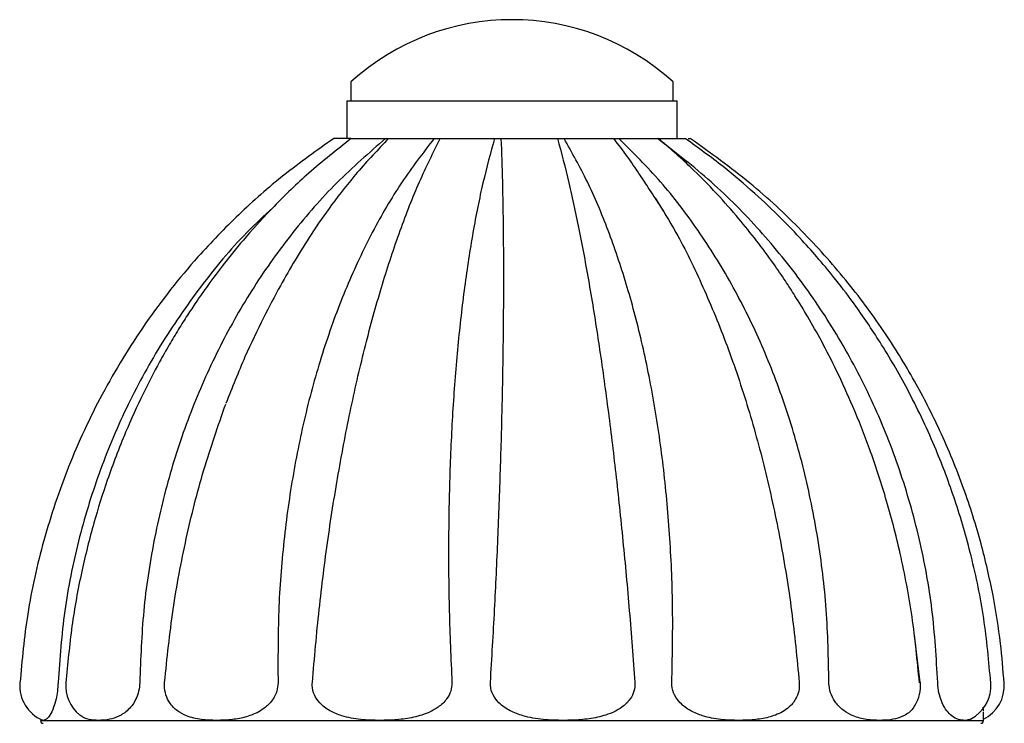
# Model space of a CAD drawing. Units: millimetres. Extents: x 5 to 995, y 5 to 995.
# Drawn here: x 741 to 793, y 513 to 550 of the extents above; entities that cross this region are included whole.
import ezdxf

# ---------------------------------------------------------------- set-up
doc = ezdxf.new("R2010")
doc.units = ezdxf.units.MM

msp = doc.modelspace()

# ---------------------------------------------------------------- linework, layer by layer
at = {"color": 7, "linetype": 'Continuous', "lineweight": 25}
for p, q in [((758.274, 547.021), (758.274, 546.021)), ((775.374, 546.021), (775.374, 547.021)), ((758.074, 546.021), (758.074, 544.021)), ((758.074, 546.021), (775.574, 546.021)), ((775.574, 544.021), (775.574, 546.021)), ((758.274, 544.021), (757.38, 544.021)), ((758.315, 544.021), (760.122, 544.021)), ((758.57, 544.021), (758.614, 544.021)), ((759.942, 544.021), (760.311, 544.021)), ((760.278, 544.021), (762.695, 544.021)), ((762.534, 544.021), (766.349, 544.021)), ((763.016, 544.021), (765.896, 544.021)), ((766.257, 544.021), (769.239, 544.021)), ((769.241, 544.021), (769.728, 544.021)), ((769.584, 544.021), (772.208, 544.021)), ((772.262, 544.021), (774.402, 544.021)), ((772.491, 544.021), (774.583, 544.021)), ((773.292, 544.021), (773.369, 544.021)), ((774.535, 544.021), (776, 544.021)), ((774.59, 544.021), (775.511, 544.021)), ((776.164, 544.021), (776.26, 544.021)), ((788.13, 517.812), (788.45, 515.186)), ((791.823, 513.171), (791.818, 513.637))]:
    msp.add_line(p, q, dxfattribs=at)
at = {"color": 8, "linetype": 'Continuous', "lineweight": 25}
msp.add_line((741.824, 513.171), (791.823, 513.171), dxfattribs=at)
at = {"color": 7, "linetype": 'Continuous', "lineweight": 25}
for centre, radius, start, end in [((766.824, 537.595), 12.726, 47.7903, 132.2097), ((742.721, 515.021), 2, 176.0267, 246.5282), ((745.157, 515.021), 2, 175.7355, 231.0115), ((786.487, 515.021), 2, 328.5566, 4.4879), ((790.223, 515.021), 2, 297.3467, 3.9244), ((790.926, 515.021), 2, 296.6388, 3.9011), ((741.974, 513.171), 0.15, 179.7699, 270), ((791.673, 513.171), 0.15, 270, 0.2301)]:
    msp.add_arc(centre, radius, start, end, dxfattribs=at)
for points, knots in [([(757.371, 544.021), (756.478, 543.39), (754.718, 542.145), (752.324, 540.027), (749.815, 537.434), (747.336, 534.281), (745.048, 530.538), (743.256, 526.683), (741.95, 522.773), (741.077, 518.929), (740.846, 516.377), (740.736, 515.155)], [0, 0, 0, 0, 0.095184, 0.187729, 0.277884, 0.409019, 0.53576, 0.658521, 0.777649, 0.893452, 1, 1, 1, 1]), ([(758.298, 544.021), (757.538, 543.423), (756.119, 542.306), (754.281, 540.533), (752.8, 538.922), (751.641, 537.511), (750.764, 536.343), (750.117, 535.419), (749.601, 534.641), (749.127, 533.89), (748.634, 533.067), (747.993, 531.933), (747.199, 530.399), (746.253, 528.315), (745.381, 526.034), (744.606, 523.569), (743.967, 520.988), (743.443, 518.154), (743.265, 516.169), (743.176, 515.165)], [0, 0, 0, 0, 0.090148, 0.168306, 0.234854, 0.290032, 0.333989, 0.366814, 0.39154, 0.417838, 0.446443, 0.477355, 0.534007, 0.599821, 0.679655, 0.748899, 0.826307, 0.912083, 1, 1, 1, 1]), ([(760.122, 544.021), (759.245, 543.26), (757.498, 541.747), (755.173, 539.087), (753.101, 536.193), (751.313, 533.061), (749.827, 529.747), (748.648, 526.28), (747.79, 522.688), (747.226, 518.979), (747.133, 516.454), (747.086, 515.186)], [0, 0, 0, 0, 0.113386, 0.225684, 0.337265, 0.448446, 0.55951, 0.668737, 0.778369, 0.888683, 1, 1, 1, 1]), ([(760.279, 544.021), (759.719, 543.433), (758.673, 542.334), (757.315, 540.604), (756.22, 539.038), (755.33, 537.611), (754.498, 536.152), (753.595, 534.442), (752.603, 532.372), (751.986, 530.807), (751.658, 529.976)], [0, 0, 0, 0, 0.161459, 0.301554, 0.420943, 0.520011, 0.614885, 0.726275, 0.854524, 1, 1, 1, 1]), ([(762.695, 544.021), (762.107, 543.26), (760.937, 541.747), (759.392, 539.087), (758.028, 536.193), (756.868, 533.061), (755.922, 529.747), (755.194, 526.28), (754.694, 522.688), (754.405, 518.979), (754.414, 516.454), (754.418, 515.186)], [0, 0, 0, 0, 0.113386, 0.225684, 0.337265, 0.448446, 0.55951, 0.668737, 0.778369, 0.888683, 1, 1, 1, 1]), ([(756.237, 515.186), (756.35, 516.477), (756.575, 519.047), (757.055, 522.821), (757.633, 526.472), (758.314, 529.971), (759.086, 533.272), (759.946, 536.352), (760.887, 539.184), (761.907, 541.789), (762.645, 543.275), (763.016, 544.021)], [0, 0, 0, 0, 0.113329, 0.225625, 0.337223, 0.448418, 0.559482, 0.668694, 0.778308, 0.888626, 1, 1, 1, 1]), ([(765.896, 544.021), (765.687, 543.26), (765.271, 541.747), (764.743, 539.087), (764.295, 536.193), (763.938, 533.061), (763.676, 529.747), (763.51, 526.28), (763.445, 522.688), (763.475, 518.979), (763.584, 516.454), (763.638, 515.186)], [0, 0, 0, 0, 0.113386, 0.225684, 0.337265, 0.448446, 0.55951, 0.668737, 0.778369, 0.888683, 1, 1, 1, 1]), ([(765.681, 515.186), (765.757, 516.477), (765.908, 519.047), (766.082, 522.821), (766.218, 526.472), (766.314, 529.971), (766.371, 533.272), (766.393, 536.352), (766.38, 539.184), (766.337, 541.789), (766.284, 543.275), (766.257, 544.021)], [0, 0, 0, 0, 0.113329, 0.225625, 0.337223, 0.448418, 0.559482, 0.668694, 0.778308, 0.888626, 1, 1, 1, 1]), ([(769.239, 544.021), (769.441, 543.26), (769.842, 541.747), (770.41, 539.087), (770.946, 536.193), (771.447, 533.061), (771.909, 529.747), (772.331, 526.28), (772.711, 522.688), (773.054, 518.979), (773.247, 516.454), (773.344, 515.186)], [0, 0, 0, 0, 0.113386, 0.225684, 0.337265, 0.448446, 0.55951, 0.668737, 0.778369, 0.888683, 1, 1, 1, 1]), ([(775.299, 515.186), (775.326, 516.477), (775.38, 519.047), (775.222, 522.821), (774.896, 526.472), (774.392, 529.971), (773.725, 533.272), (772.905, 536.352), (771.941, 539.184), (770.842, 541.789), (770.005, 543.275), (769.584, 544.021)], [0, 0, 0, 0, 0.113329, 0.225625, 0.337223, 0.448418, 0.559482, 0.668694, 0.778308, 0.888626, 1, 1, 1, 1]), ([(774.894, 540.133), (774.886, 540.145), (774.871, 540.17), (774.832, 540.232), (774.735, 540.38), (774.563, 540.64), (774.319, 541.011), (773.972, 541.543), (773.512, 542.243), (772.915, 543.117), (772.468, 543.701), (772.223, 544.021)], [0, 0, 0, 0, 0.007802, 0.016331, 0.036584, 0.093798, 0.176513, 0.285933, 0.474214, 0.711845, 1, 1, 1, 1]), ([(783.627, 515.186), (783.601, 516.477), (783.55, 519.047), (783.083, 522.821), (782.344, 526.472), (781.317, 529.971), (780.028, 533.272), (778.492, 536.352), (776.722, 539.184), (774.734, 541.789), (773.241, 543.275), (772.491, 544.021)], [0, 0, 0, 0, 0.113329, 0.225625, 0.337223, 0.448418, 0.559482, 0.668694, 0.778308, 0.888626, 1, 1, 1, 1]), ([(789.396, 515.186), (789.322, 516.477), (789.173, 519.047), (788.469, 522.821), (787.43, 526.472), (786.036, 529.971), (784.321, 533.272), (782.302, 536.352), (779.996, 539.184), (777.423, 541.789), (775.5, 543.275), (774.535, 544.021)], [0, 0, 0, 0, 0.113329, 0.225625, 0.337223, 0.448418, 0.559482, 0.668694, 0.778308, 0.888626, 1, 1, 1, 1]), ([(788.424, 515.169), (788.313, 516.34), (788.095, 518.644), (787.462, 521.922), (786.692, 524.893), (785.837, 527.489), (784.954, 529.729), (784.089, 531.63), (783.28, 533.213), (782.537, 534.535), (781.894, 535.591), (781.291, 536.521), (780.618, 537.501), (779.8, 538.606), (778.799, 539.85), (777.633, 541.168), (776.222, 542.609), (775.156, 543.53), (774.588, 544.021)], [0, 0, 0, 0, 0.102505, 0.201792, 0.291625, 0.372289, 0.44396, 0.50674, 0.56068, 0.605795, 0.64584, 0.67506, 0.709079, 0.756968, 0.804412, 0.860609, 0.925723, 1, 1, 1, 1]), ([(792.208, 515.157), (792.105, 516.301), (791.902, 518.568), (791.227, 521.813), (790.365, 524.796), (789.273, 527.701), (787.979, 530.454), (786.528, 532.981), (785.206, 534.95), (784.077, 536.444), (783.122, 537.604), (782.152, 538.698), (781.025, 539.872), (779.633, 541.187), (777.954, 542.62), (776.684, 543.534), (776.008, 544.021)], [0, 0, 0, 0, 0.099922, 0.197833, 0.287817, 0.370123, 0.468169, 0.553055, 0.624864, 0.676006, 0.717506, 0.756905, 0.804677, 0.860996, 0.926025, 1, 1, 1, 1]), ([(792.916, 515.155), (792.861, 515.855), (792.739, 517.411), (792.34, 519.881), (791.708, 522.63), (790.783, 525.558), (789.598, 528.443), (788.166, 531.24), (786.512, 533.915), (784.523, 536.592), (782.166, 539.217), (779.429, 541.768), (777.348, 543.255), (776.276, 544.021)], [0, 0, 0, 0, 0.061037, 0.135467, 0.217067, 0.305866, 0.401943, 0.487675, 0.57868, 0.675129, 0.777258, 0.885396, 1, 1, 1, 1]), ([(754.142, 540.353), (753.677, 539.922), (752.285, 538.632), (750.272, 536.182), (748.118, 533.064), (746.321, 529.746), (744.87, 526.28), (743.783, 522.688), (743.031, 518.979), (742.85, 516.454), (742.759, 515.186)], [0, 0, 0, 0, 0.067484, 0.201862, 0.335758, 0.469513, 0.601057, 0.733087, 0.86594, 1, 1, 1, 1]), ([(774.443, 540.823), (774.805, 540.24), (775.698, 538.8), (776.967, 536.185), (778.254, 533.063), (779.368, 529.746), (780.313, 526.28), (781.08, 522.688), (781.685, 518.979), (781.932, 516.454), (782.056, 515.186)], [0, 0, 0, 0, 0.089463, 0.220674, 0.351414, 0.482017, 0.61046, 0.739378, 0.8691, 1, 1, 1, 1]), ([(748.405, 515.186), (748.537, 516.477), (748.802, 519.048), (749.518, 522.819), (750.437, 526.48), (751.243, 528.791), (751.646, 529.944)], [0, 0, 0, 0, 0.25273, 0.503157, 0.752028, 1, 1, 1, 1]), ([(742.759, 515.186), (742.748, 515.029), (742.726, 514.716), (742.639, 514.249), (742.5, 513.775), (742.325, 513.431), (742.156, 513.243), (742.045, 513.187), (741.969, 513.169), (741.945, 513.188), (741.932, 513.198)], [0, 0, 0, 0, 0.088137, 0.175867, 0.295644, 0.477661, 0.649976, 0.826137, 0.912263, 1, 1, 1, 1]), ([(747.086, 515.186), (747.073, 515.029), (747.049, 514.716), (746.873, 514.249), (746.557, 513.775), (746.102, 513.431), (745.601, 513.241), (745.207, 513.185), (744.804, 513.169), (744.404, 513.212), (744.069, 513.304), (743.923, 513.456), (743.905, 513.474)], [0, 0, 0, 0, 0.065304, 0.130307, 0.219055, 0.353918, 0.482831, 0.612142, 0.675956, 0.828045, 0.979612, 1, 1, 1, 1]), ([(754.418, 515.186), (754.406, 515.029), (754.381, 514.716), (754.144, 514.249), (753.698, 513.775), (753.035, 513.431), (752.276, 513.242), (751.661, 513.185), (751.015, 513.17), (750.344, 513.201), (749.638, 513.363), (749.07, 513.658), (748.691, 514.034), (748.458, 514.509), (748.389, 514.904), (748.401, 515.132), (748.405, 515.186)], [0, 0, 0, 0, 0.048298, 0.096374, 0.162011, 0.261755, 0.357099, 0.452736, 0.499933, 0.612416, 0.724514, 0.799898, 0.875739, 0.929167, 0.983011, 1, 1, 1, 1]), ([(763.638, 515.186), (763.628, 515.029), (763.609, 514.716), (763.345, 514.249), (762.838, 513.775), (762.066, 513.431), (761.167, 513.242), (760.423, 513.185), (759.632, 513.17), (758.797, 513.201), (757.896, 513.363), (757.156, 513.658), (756.651, 514.034), (756.329, 514.509), (756.225, 514.904), (756.235, 515.132), (756.237, 515.186)], [0, 0, 0, 0, 0.048298, 0.096374, 0.162011, 0.261755, 0.357099, 0.452736, 0.499933, 0.612416, 0.724514, 0.799898, 0.875739, 0.929167, 0.983011, 1, 1, 1, 1]), ([(773.344, 515.186), (773.337, 515.029), (773.325, 514.716), (773.076, 514.249), (772.585, 513.775), (771.822, 513.431), (770.919, 513.242), (770.16, 513.185), (769.344, 513.17), (768.471, 513.201), (767.514, 513.363), (766.714, 513.658), (766.16, 514.034), (765.798, 514.509), (765.675, 514.904), (765.68, 515.132), (765.681, 515.186)], [0, 0, 0, 0, 0.048298, 0.096374, 0.162011, 0.261755, 0.357099, 0.452736, 0.499933, 0.612416, 0.724514, 0.799898, 0.875739, 0.929167, 0.983011, 1, 1, 1, 1]), ([(782.056, 515.186), (782.055, 515.029), (782.052, 514.716), (781.855, 514.249), (781.455, 513.775), (780.817, 513.431), (780.047, 513.242), (779.389, 513.185), (778.672, 513.17), (777.895, 513.201), (777.027, 513.363), (776.289, 513.658), (775.769, 514.034), (775.423, 514.509), (775.3, 514.904), (775.299, 515.132), (775.299, 515.186)], [0, 0, 0, 0, 0.048298, 0.096374, 0.162011, 0.261755, 0.357099, 0.452736, 0.499933, 0.612416, 0.724514, 0.799898, 0.875739, 0.929167, 0.983011, 1, 1, 1, 1]), ([(788.182, 513.985), (788.163, 513.947), (788.035, 513.682), (787.676, 513.442), (787.164, 513.239), (786.705, 513.185), (786.197, 513.17), (785.633, 513.201), (784.986, 513.363), (784.423, 513.658), (784.017, 514.034), (783.739, 514.509), (783.634, 514.904), (783.628, 515.132), (783.627, 515.186)], [0, 0, 0, 0, 0.019348, 0.136073, 0.247648, 0.359567, 0.414799, 0.546432, 0.677614, 0.765832, 0.854585, 0.917109, 0.980118, 1, 1, 1, 1]), ([(791.14, 513.249), (791.079, 513.223), (790.982, 513.181), (790.771, 513.172), (790.508, 513.2), (790.18, 513.363), (789.877, 513.658), (789.647, 514.034), (789.48, 514.509), (789.409, 514.904), (789.399, 515.132), (789.396, 515.186)], [0, 0, 0, 0, 0.12848, 0.203641, 0.382771, 0.561288, 0.681337, 0.802114, 0.887199, 0.972944, 1, 1, 1, 1]), ([(791.817, 513.68), (791.817, 513.682), (791.818, 513.721), (791.813, 513.796), (791.808, 513.868)], [0, 0, 0, 0, 0.031221, 1, 1, 1, 1])]:
    msp.add_open_spline(points, degree=3, knots=knots, dxfattribs=at)

doc.saveas('drawing.dxf')
